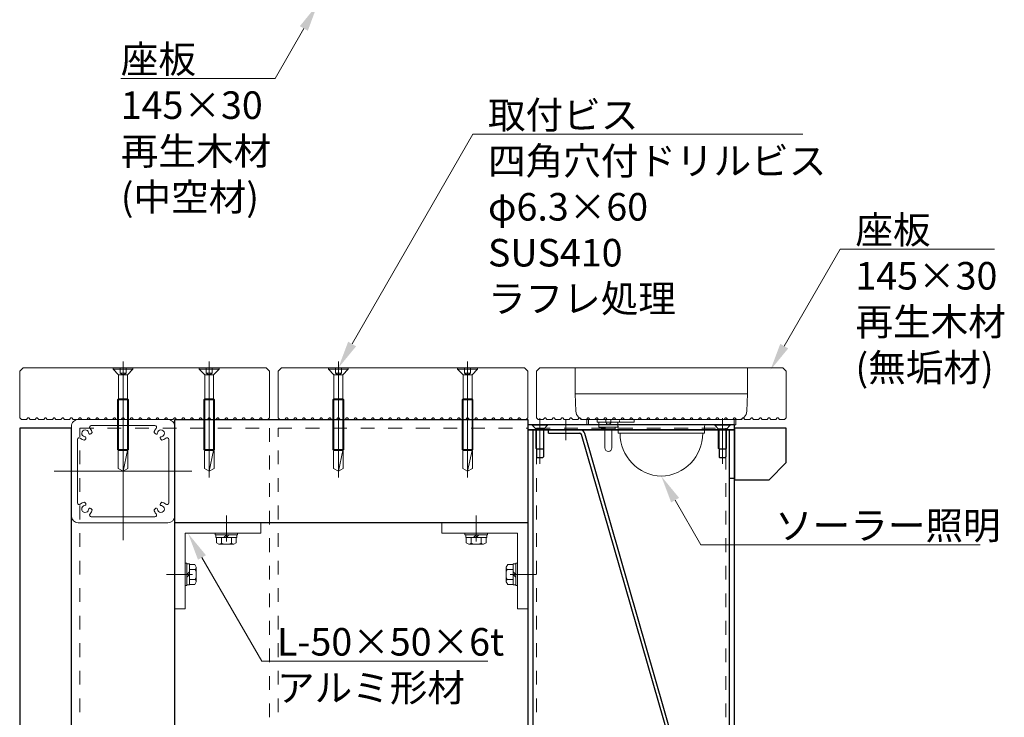
# Model space of a CAD drawing. Units: millimetres. Extents: x 0 to 420, y 0 to 297.
# Drawn here: x 291 to 362, y 97 to 148 of the extents above; entities that cross this region are included whole.
import ezdxf

# ---------------------------------------------------------------- set-up
doc = ezdxf.new("R2010")
doc.units = ezdxf.units.MM
for name, pattern in [('Border', [1.062992, 0.393701, 0.07874, 0.393701, 0.07874, 0.03937, 0.07874]), ('CENTER2', [28.575, 19.05, -3.175, 3.175, -3.175]), ('DASHED2', [2, 1, -1]), ('Solid', [0])]:
    doc.linetypes.add(name, pattern=pattern)
for name, color, linetype, lineweight in [('中心線', 3, 'CENTER2', 5), ('実線1', 7, 'Continuous', 18), ('実線2', 4, 'Continuous', 9), ('寸法線', 4, 'Continuous', 9), ('点線', 4, 'DASHED2', 5)]:
    doc.layers.add(name, color=color, linetype=linetype, lineweight=lineweight)
doc.styles.add('高さ2MSゴシック', font='txt')

msp = doc.modelspace()

# ---------------------------------------------------------------- linework, layer by layer
at = {"color": 4, "linetype": 'ByBlock', "lineweight": 9}
for p, q in [((323.484, 139.459), (324.484, 139.459)), ((340.038, 109.649), (345.316, 109.649)), ((308.174, 101.204), (309.174, 101.204))]:
    msp.add_line(p, q, dxfattribs=at)
at = {"color": 2, "linetype": 'Solid', "lineweight": 9}
for p, q in [((330.916, 122.496), (330.916, 120.621)), ((337.166, 122.496), (330.916, 122.496)), ((337.166, 122.496), (343.416, 122.496)), ((343.416, 122.496), (343.416, 120.621)), ((330.916, 120.621), (337.166, 120.621)), ((330.916, 120.621), (330.961, 119.349)), ((343.416, 120.621), (337.166, 120.621)), ((343.416, 120.621), (343.372, 119.349)), ((337.166, 118.746), (331.585, 118.746)), ((331.76, 118.371), (331.76, 118.746)), ((331.885, 118.371), (331.885, 118.746)), ((332.51, 118.746), (332.51, 118.558)), ((332.51, 118.683), (332.51, 118.558)), ((333.135, 118.586), (333.135, 118.746)), ((333.51, 118.586), (333.51, 118.746)), ((334.135, 118.558), (334.135, 118.683)), ((335.197, 118.558), (335.197, 118.746)), ((337.166, 118.746), (342.747, 118.746)), ((342.447, 118.371), (342.447, 118.746)), ((342.572, 118.371), (342.572, 118.746)), ((333.916, 118.371), (331.76, 118.371)), ((332.51, 118.558), (335.197, 118.558)), ((332.51, 118.558), (334.135, 118.558)), ((332.635, 118.558), (332.635, 118.183)), ((332.635, 118.183), (334.01, 118.183)), ((332.822, 118.183), (332.822, 118.058)), ((332.822, 118.058), (333.822, 118.058)), ((333.072, 118.058), (333.072, 116.683)), ((333.572, 118.058), (333.572, 116.683)), ((333.822, 118.183), (333.822, 118.058)), ((333.916, 118.371), (337.166, 118.371)), ((334.01, 118.558), (334.01, 118.183)), ((334.041, 118.246), (334.041, 117.746)), ((340.416, 118.371), (337.166, 118.371)), ((340.291, 118.246), (340.291, 117.746)), ((340.416, 118.371), (342.572, 118.371)), ((334.041, 117.746), (337.166, 117.746)), ((340.291, 117.746), (337.166, 117.746))]:
    msp.add_line(p, q, dxfattribs=at)
for p, q in [((301.854, 111.246), (301.854, 118.746)), ((301.854, 118.746), (327.479, 118.746)), ((327.479, 118.746), (327.479, 111.246)), ((294.354, 118.121), (290.604, 118.121)), ((290.604, 118.121), (290.604, 67.496)), ((294.354, 67.496), (294.354, 118.121)), ((327.479, 118.371), (327.479, 118.121)), ((342.479, 117.996), (327.479, 117.996)), ((327.479, 117.996), (327.479, 66.246)), ((327.854, 66.246), (327.854, 117.996)), ((342.104, 66.246), (342.104, 117.996)), ((342.479, 66.246), (342.479, 117.996)), ((342.104, 114.496), (342.479, 114.496)), ((301.854, 73.746), (301.854, 111.246)), ((327.479, 111.246), (301.854, 111.246))]:
    msp.add_line(p, q)
at = {"color": 3, "linetype": 'Border', "lineweight": 9}
for p, q in [((328.354, 118.837), (328.354, 115.528)), ((341.604, 118.837), (341.604, 115.528))]:
    msp.add_line(p, q, dxfattribs=at)
at = {"color": 3}
for p, q in [((342.479, 118.371), (327.479, 118.371)), ((327.479, 118.371), (327.479, 117.996)), ((327.479, 117.996), (342.479, 117.996)), ((342.479, 117.996), (342.479, 118.371))]:
    msp.add_line(p, q, dxfattribs=at)
at = {"color": 0, "linetype": 'Solid', "lineweight": 25}
for p, q in [((327.791, 118.371), (327.791, 118.333)), ((328.916, 118.371), (327.791, 118.371)), ((328.916, 118.333), (327.791, 118.333)), ((327.791, 118.333), (328.072, 118.052)), ((328.072, 116.652), (328.072, 118.052)), ((328.635, 118.052), (328.072, 118.052)), ((328.916, 118.333), (328.635, 118.052)), ((328.635, 116.652), (328.635, 118.052)), ((328.916, 118.371), (328.916, 118.333)), ((341.041, 118.371), (341.041, 118.333)), ((342.166, 118.371), (341.041, 118.371)), ((342.166, 118.333), (341.041, 118.333)), ((341.041, 118.333), (341.322, 118.052)), ((341.322, 116.652), (341.322, 118.052)), ((341.885, 118.052), (341.322, 118.052)), ((342.166, 118.333), (341.885, 118.052)), ((341.885, 116.652), (341.885, 118.052)), ((342.166, 118.371), (342.166, 118.333)), ((328.104, 116.621), (328.072, 116.652)), ((328.104, 116.621), (328.604, 116.621)), ((328.104, 116.621), (328.104, 116.033)), ((328.604, 116.621), (328.635, 116.652)), ((328.604, 116.621), (328.604, 116.033)), ((341.354, 116.621), (341.322, 116.652)), ((341.354, 116.621), (341.854, 116.621)), ((341.354, 116.621), (341.354, 116.033)), ((341.854, 116.621), (341.885, 116.652)), ((341.854, 116.621), (341.854, 116.033)), ((328.141, 115.996), (328.566, 115.996)), ((341.391, 115.996), (341.816, 115.996))]:
    msp.add_line(p, q, dxfattribs=at)
at = {"color": 4, "linetype": 'Solid', "lineweight": 9}
for p, q in [((328.104, 116.621), (328.104, 118.052)), ((328.604, 116.621), (328.604, 118.052)), ((341.354, 116.621), (341.354, 118.052)), ((341.854, 116.621), (341.854, 118.052))]:
    msp.add_line(p, q, dxfattribs=at)
at = {"color": 4}
for p, q in [((328.979, 117.746), (328.979, 117.996)), ((328.979, 117.996), (331.259, 117.996)), ((328.979, 117.746), (331.259, 117.746)), ((341.854, 81.211), (331.379, 117.655)), ((342.104, 81.246), (331.619, 117.724))]:
    msp.add_line(p, q, dxfattribs=at)
at = {"color": 6}
for p, q in [((346.229, 118.121), (342.479, 118.121)), ((342.479, 118.121), (342.479, 114.371)), ((346.229, 115.621), (346.229, 118.121)), ((344.979, 114.371), (346.229, 115.621)), ((342.479, 114.371), (344.979, 114.371))]:
    msp.add_line(p, q, dxfattribs=at)
at = {"color": 4, "linetype": 'ByBlock', "lineweight": 9}
for points in [[(314.726, 124.23), (323.484, 139.459)], [(324.484, 139.459), (347.426, 139.459)], [(338.166, 112.891), (340.038, 109.649)], [(345.316, 109.649), (360.299, 109.649)], [(303.829, 108.729), (308.174, 101.204)], [(309.174, 101.204), (324.583, 101.204)]]:
    msp.add_lwpolyline(points, dxfattribs=at)
at = {"color": 2, "linetype": 'Solid', "lineweight": 9}
for centre, radius, start, end in [((331.585, 119.371), 0.625, 182, 270), ((342.747, 119.371), 0.625, 270, 358), ((333.322, 118.586), 0.187, 179.99999, 359.99999), ((333.916, 118.246), 0.125, 360, 90), ((340.416, 118.246), 0.125, 90, 180), ((337.291, 117.746), 3.125, 180, 267.70756), ((337.041, 117.746), 3.125, 272.29244, 0), ((333.322, 116.683), 0.25, 180, 0)]:
    msp.add_arc(centre, radius, start, end, dxfattribs=at)
at = {"color": 4}
for radius in [0.375, 0.125]:
    msp.add_arc((331.259, 117.621), radius, 16.03583, 90, dxfattribs=at)
at = {"color": 0, "linetype": 'Solid', "lineweight": 25}
for centre, start, end in [((328.141, 116.033), 180, 270), ((328.566, 116.033), 270, 0), ((341.391, 116.033), 180, 270), ((341.816, 116.033), 270, 0)]:
    msp.add_arc(centre, 0.0375, start, end, dxfattribs=at)
at = {"color": 4}
for points in [[(315.015, 124.063), (313.729, 122.496), (314.437, 124.396)], [(337.878, 112.725), (337.166, 114.623), (338.455, 113.058)], [(303.541, 108.562), (302.829, 110.461), (304.118, 108.895)]]:
    msp.add_solid(points, dxfattribs=at)
at = {"layer": '中心線'}
for p, q in [((298.104, 114.534), (298.104, 122.962)), ((304.354, 114.534), (304.354, 122.962)), ((313.729, 114.534), (313.729, 122.962)), ((323.104, 114.534), (323.104, 122.962)), ((298.104, 109.996), (298.104, 119.996)), ((330.229, 118.746), (330.229, 117.246)), ((293.104, 114.996), (303.104, 114.996)), ((305.604, 109.897), (305.604, 111.772)), ((323.729, 109.897), (323.729, 111.772)), ((303.143, 107.496), (301.268, 107.496)), ((326.189, 107.496), (328.064, 107.496))]:
    msp.add_line(p, q, dxfattribs=at)
at = {"layer": '実線1'}
for p, q in [((290.854, 122.496), (290.604, 122.246)), ((290.604, 122.246), (290.604, 118.871)), ((308.479, 122.496), (290.854, 122.496)), ((308.479, 122.496), (308.729, 122.246)), ((308.729, 118.871), (308.729, 122.246)), ((309.604, 122.496), (309.354, 122.246)), ((309.354, 122.246), (309.354, 118.871)), ((327.229, 122.496), (309.604, 122.496)), ((327.229, 122.496), (327.479, 122.246)), ((327.479, 118.871), (327.479, 122.246)), ((328.354, 122.496), (328.104, 122.246)), ((328.104, 122.246), (328.104, 118.871)), ((345.979, 122.496), (328.354, 122.496)), ((345.979, 122.496), (346.229, 122.246)), ((346.229, 118.871), (346.229, 122.246)), ((290.604, 118.871), (290.729, 118.746)), ((290.729, 118.746), (291.098, 118.746)), ((291.098, 118.746), (291.201, 118.859)), ((291.359, 118.746), (291.256, 118.859)), ((291.359, 118.746), (291.723, 118.746)), ((291.723, 118.746), (291.826, 118.859)), ((291.984, 118.746), (291.881, 118.859)), ((291.984, 118.746), (292.348, 118.746)), ((292.348, 118.746), (292.451, 118.859)), ((292.609, 118.746), (292.506, 118.859)), ((292.609, 118.746), (292.973, 118.746)), ((292.973, 118.746), (293.076, 118.859)), ((293.234, 118.746), (293.131, 118.859)), ((293.234, 118.746), (293.598, 118.746)), ((293.598, 118.746), (293.701, 118.859)), ((293.859, 118.746), (293.756, 118.859)), ((293.859, 118.746), (294.223, 118.746)), ((294.223, 118.746), (294.326, 118.859)), ((294.484, 118.746), (294.381, 118.859)), ((294.484, 118.746), (294.848, 118.746)), ((294.848, 118.746), (294.951, 118.859)), ((294.854, 118.746), (301.354, 118.746)), ((295.109, 118.746), (295.006, 118.859)), ((295.109, 118.746), (295.473, 118.746)), ((295.473, 118.746), (295.576, 118.859)), ((295.734, 118.746), (295.631, 118.859)), ((295.734, 118.746), (296.098, 118.746)), ((296.098, 118.746), (296.201, 118.859)), ((296.359, 118.746), (296.256, 118.859)), ((296.359, 118.746), (296.723, 118.746)), ((296.723, 118.746), (296.826, 118.859)), ((296.984, 118.746), (296.881, 118.859)), ((296.984, 118.746), (297.348, 118.746)), ((297.348, 118.746), (297.451, 118.859)), ((297.609, 118.746), (297.506, 118.859)), ((297.609, 118.746), (297.973, 118.746)), ((297.973, 118.746), (298.076, 118.859)), ((298.234, 118.746), (298.131, 118.859)), ((298.234, 118.746), (298.598, 118.746)), ((298.598, 118.746), (298.701, 118.859)), ((298.859, 118.746), (298.756, 118.859)), ((298.859, 118.746), (299.223, 118.746)), ((299.223, 118.746), (299.326, 118.859)), ((299.484, 118.746), (299.381, 118.859)), ((299.484, 118.746), (299.848, 118.746)), ((299.848, 118.746), (299.951, 118.859)), ((300.109, 118.746), (300.006, 118.859)), ((300.109, 118.746), (300.473, 118.746)), ((300.473, 118.746), (300.576, 118.859)), ((300.734, 118.746), (300.631, 118.859)), ((300.734, 118.746), (301.098, 118.746)), ((301.098, 118.746), (301.201, 118.859)), ((301.359, 118.746), (301.256, 118.859)), ((301.359, 118.746), (301.723, 118.746)), ((301.723, 118.746), (301.826, 118.859)), ((301.984, 118.746), (301.881, 118.859)), ((301.984, 118.746), (302.348, 118.746)), ((302.348, 118.746), (302.451, 118.859)), ((302.609, 118.746), (302.506, 118.859)), ((302.609, 118.746), (302.973, 118.746)), ((302.973, 118.746), (303.076, 118.859)), ((303.234, 118.746), (303.131, 118.859)), ((303.234, 118.746), (303.598, 118.746)), ((303.598, 118.746), (303.701, 118.859)), ((303.859, 118.746), (303.756, 118.859)), ((303.859, 118.746), (304.223, 118.746)), ((304.223, 118.746), (304.326, 118.859)), ((304.484, 118.746), (304.381, 118.859)), ((304.484, 118.746), (304.848, 118.746)), ((304.848, 118.746), (304.951, 118.859)), ((305.109, 118.746), (305.006, 118.859)), ((305.109, 118.746), (305.473, 118.746)), ((305.473, 118.746), (305.576, 118.859)), ((305.734, 118.746), (305.631, 118.859)), ((305.734, 118.746), (306.098, 118.746)), ((306.098, 118.746), (306.201, 118.859)), ((306.359, 118.746), (306.256, 118.859)), ((306.359, 118.746), (306.723, 118.746)), ((306.723, 118.746), (306.826, 118.859)), ((306.984, 118.746), (306.881, 118.859)), ((306.984, 118.746), (307.348, 118.746)), ((307.348, 118.746), (307.451, 118.859)), ((307.609, 118.746), (307.506, 118.859)), ((307.609, 118.746), (307.973, 118.746)), ((307.973, 118.746), (308.076, 118.859)), ((308.234, 118.746), (308.131, 118.859)), ((308.234, 118.746), (308.604, 118.746)), ((308.604, 118.746), (308.729, 118.871)), ((309.354, 118.871), (309.479, 118.746)), ((309.479, 118.746), (309.848, 118.746)), ((309.848, 118.746), (309.951, 118.859)), ((310.109, 118.746), (310.006, 118.859)), ((310.109, 118.746), (310.473, 118.746)), ((310.473, 118.746), (310.576, 118.859)), ((310.734, 118.746), (310.631, 118.859)), ((310.734, 118.746), (311.098, 118.746)), ((311.098, 118.746), (311.201, 118.859)), ((311.359, 118.746), (311.256, 118.859)), ((311.359, 118.746), (311.723, 118.746)), ((311.723, 118.746), (311.826, 118.859)), ((311.984, 118.746), (311.881, 118.859)), ((311.984, 118.746), (312.348, 118.746)), ((312.348, 118.746), (312.451, 118.859)), ((312.609, 118.746), (312.506, 118.859)), ((312.609, 118.746), (312.973, 118.746)), ((312.973, 118.746), (313.076, 118.859)), ((313.234, 118.746), (313.131, 118.859)), ((313.234, 118.746), (313.598, 118.746)), ((313.598, 118.746), (313.701, 118.859)), ((313.859, 118.746), (313.756, 118.859)), ((313.859, 118.746), (314.223, 118.746)), ((314.223, 118.746), (314.326, 118.859)), ((314.484, 118.746), (314.381, 118.859)), ((314.484, 118.746), (314.848, 118.746)), ((314.848, 118.746), (314.951, 118.859)), ((315.109, 118.746), (315.006, 118.859)), ((315.109, 118.746), (315.473, 118.746)), ((315.473, 118.746), (315.576, 118.859)), ((315.734, 118.746), (315.631, 118.859)), ((315.734, 118.746), (316.098, 118.746)), ((316.098, 118.746), (316.201, 118.859)), ((316.359, 118.746), (316.256, 118.859)), ((316.359, 118.746), (316.723, 118.746)), ((316.723, 118.746), (316.826, 118.859)), ((316.984, 118.746), (316.881, 118.859)), ((316.984, 118.746), (317.348, 118.746)), ((317.348, 118.746), (317.451, 118.859)), ((317.609, 118.746), (317.506, 118.859)), ((317.609, 118.746), (317.973, 118.746)), ((317.973, 118.746), (318.076, 118.859)), ((318.234, 118.746), (318.131, 118.859)), ((318.234, 118.746), (318.598, 118.746)), ((318.598, 118.746), (318.701, 118.859)), ((318.859, 118.746), (318.756, 118.859)), ((318.859, 118.746), (319.223, 118.746)), ((319.223, 118.746), (319.326, 118.859)), ((319.484, 118.746), (319.381, 118.859)), ((319.484, 118.746), (319.848, 118.746)), ((319.848, 118.746), (319.951, 118.859)), ((320.109, 118.746), (320.006, 118.859)), ((320.109, 118.746), (320.473, 118.746)), ((320.473, 118.746), (320.576, 118.859)), ((320.734, 118.746), (320.631, 118.859)), ((320.734, 118.746), (321.098, 118.746)), ((321.098, 118.746), (321.201, 118.859)), ((321.359, 118.746), (321.256, 118.859)), ((321.359, 118.746), (321.723, 118.746)), ((321.723, 118.746), (321.826, 118.859)), ((321.984, 118.746), (321.881, 118.859)), ((321.984, 118.746), (322.348, 118.746)), ((322.348, 118.746), (322.451, 118.859)), ((322.609, 118.746), (322.506, 118.859)), ((322.609, 118.746), (322.973, 118.746)), ((322.973, 118.746), (323.076, 118.859)), ((323.234, 118.746), (323.131, 118.859)), ((323.234, 118.746), (323.598, 118.746)), ((323.598, 118.746), (323.701, 118.859)), ((323.859, 118.746), (323.756, 118.859)), ((323.859, 118.746), (324.223, 118.746)), ((324.223, 118.746), (324.326, 118.859)), ((324.484, 118.746), (324.381, 118.859)), ((324.484, 118.746), (324.848, 118.746)), ((324.848, 118.746), (324.951, 118.859)), ((325.109, 118.746), (325.006, 118.859)), ((325.109, 118.746), (325.473, 118.746)), ((325.473, 118.746), (325.576, 118.859)), ((325.734, 118.746), (325.631, 118.859)), ((325.734, 118.746), (326.098, 118.746)), ((326.098, 118.746), (326.201, 118.859)), ((326.359, 118.746), (326.256, 118.859)), ((326.359, 118.746), (326.723, 118.746)), ((326.723, 118.746), (326.826, 118.859)), ((326.984, 118.746), (326.881, 118.859)), ((326.984, 118.746), (327.354, 118.746)), ((327.354, 118.746), (327.479, 118.871)), ((328.104, 118.871), (328.229, 118.746)), ((328.229, 118.746), (328.598, 118.746)), ((328.598, 118.746), (328.701, 118.859)), ((328.859, 118.746), (328.756, 118.859)), ((328.859, 118.746), (329.223, 118.746)), ((329.223, 118.746), (329.326, 118.859)), ((329.484, 118.746), (329.381, 118.859)), ((329.484, 118.746), (329.848, 118.746)), ((329.848, 118.746), (329.951, 118.859)), ((330.109, 118.746), (330.006, 118.859)), ((330.109, 118.746), (330.473, 118.746)), ((330.473, 118.746), (330.576, 118.859)), ((330.734, 118.746), (330.631, 118.859)), ((330.734, 118.746), (331.098, 118.746)), ((331.098, 118.746), (331.201, 118.859)), ((331.359, 118.746), (331.256, 118.859)), ((331.359, 118.746), (331.723, 118.746)), ((331.723, 118.746), (331.826, 118.859)), ((331.984, 118.746), (331.881, 118.859)), ((331.984, 118.746), (332.348, 118.746)), ((332.348, 118.746), (332.451, 118.859)), ((332.609, 118.746), (332.506, 118.859)), ((332.609, 118.746), (332.973, 118.746)), ((332.973, 118.746), (333.076, 118.859)), ((333.234, 118.746), (333.131, 118.859)), ((333.234, 118.746), (333.598, 118.746)), ((333.598, 118.746), (333.701, 118.859)), ((333.859, 118.746), (333.756, 118.859)), ((333.859, 118.746), (334.223, 118.746)), ((334.223, 118.746), (334.326, 118.859)), ((334.484, 118.746), (334.381, 118.859)), ((334.484, 118.746), (334.848, 118.746)), ((334.848, 118.746), (334.951, 118.859)), ((335.109, 118.746), (335.006, 118.859)), ((335.109, 118.746), (335.473, 118.746)), ((335.473, 118.746), (335.576, 118.859)), ((335.734, 118.746), (335.631, 118.859)), ((335.734, 118.746), (336.098, 118.746)), ((336.098, 118.746), (336.201, 118.859)), ((336.359, 118.746), (336.256, 118.859)), ((336.359, 118.746), (336.723, 118.746)), ((336.723, 118.746), (336.826, 118.859)), ((336.984, 118.746), (336.881, 118.859)), ((336.984, 118.746), (337.348, 118.746)), ((337.348, 118.746), (337.451, 118.859)), ((337.609, 118.746), (337.506, 118.859)), ((337.609, 118.746), (337.973, 118.746)), ((337.973, 118.746), (338.076, 118.859)), ((338.234, 118.746), (338.131, 118.859)), ((338.234, 118.746), (338.598, 118.746)), ((338.598, 118.746), (338.701, 118.859)), ((338.859, 118.746), (338.756, 118.859)), ((338.859, 118.746), (339.223, 118.746)), ((339.223, 118.746), (339.326, 118.859)), ((339.484, 118.746), (339.381, 118.859)), ((339.484, 118.746), (339.848, 118.746)), ((339.848, 118.746), (339.951, 118.859)), ((340.109, 118.746), (340.006, 118.859)), ((340.109, 118.746), (340.473, 118.746)), ((340.473, 118.746), (340.576, 118.859)), ((340.734, 118.746), (340.631, 118.859)), ((340.734, 118.746), (341.098, 118.746)), ((341.098, 118.746), (341.201, 118.859)), ((341.359, 118.746), (341.256, 118.859)), ((341.359, 118.746), (341.723, 118.746)), ((341.723, 118.746), (341.826, 118.859)), ((341.984, 118.746), (341.881, 118.859)), ((341.984, 118.746), (342.348, 118.746)), ((342.348, 118.746), (342.451, 118.859)), ((342.609, 118.746), (342.506, 118.859)), ((342.609, 118.746), (342.973, 118.746)), ((342.973, 118.746), (343.076, 118.859)), ((343.234, 118.746), (343.131, 118.859)), ((343.234, 118.746), (343.598, 118.746)), ((343.598, 118.746), (343.701, 118.859)), ((343.859, 118.746), (343.756, 118.859)), ((343.859, 118.746), (344.223, 118.746)), ((344.223, 118.746), (344.326, 118.859)), ((344.484, 118.746), (344.381, 118.859)), ((344.484, 118.746), (344.848, 118.746)), ((344.848, 118.746), (344.951, 118.859)), ((345.109, 118.746), (345.006, 118.859)), ((345.109, 118.746), (345.473, 118.746)), ((345.473, 118.746), (345.576, 118.859)), ((345.734, 118.746), (345.631, 118.859)), ((345.734, 118.746), (346.104, 118.746)), ((346.104, 118.746), (346.229, 118.871)), ((294.354, 111.746), (294.354, 118.246)), ((300.407, 118.308), (295.8, 118.308)), ((301.854, 118.246), (301.854, 111.746)), ((294.791, 112.692), (294.791, 117.299)), ((295.393, 117.343), (295.299, 117.249)), ((295.851, 117.801), (295.756, 117.706)), ((300.357, 117.801), (300.451, 117.706)), ((300.909, 117.249), (300.816, 117.342)), ((301.416, 117.299), (301.416, 112.692)), ((295.393, 112.648), (295.299, 112.743)), ((295.756, 112.285), (295.851, 112.191)), ((300.45, 112.284), (300.357, 112.191)), ((300.814, 112.648), (300.909, 112.743)), ((300.407, 111.683), (295.8, 111.683)), ((294.854, 111.246), (301.354, 111.246)), ((301.854, 111.246), (301.854, 104.996)), ((308.104, 111.246), (301.854, 111.246)), ((308.104, 110.496), (308.104, 111.246)), ((321.229, 110.496), (321.229, 111.246)), ((321.229, 111.246), (327.479, 111.246)), ((327.479, 111.246), (327.479, 104.996)), ((302.604, 110.496), (302.604, 104.996)), ((308.104, 110.496), (302.604, 110.496)), ((321.229, 110.496), (326.729, 110.496)), ((326.729, 110.496), (326.729, 104.996)), ((301.854, 104.996), (302.604, 104.996)), ((327.479, 104.996), (326.729, 104.996))]:
    msp.add_line(p, q, dxfattribs=at)
for centre, radius, start, end in [((291.229, 118.834), 0.0375, 42.27166, 137.72834), ((291.854, 118.834), 0.0375, 42.27166, 137.72834), ((292.479, 118.834), 0.0375, 42.27166, 137.72834), ((293.104, 118.834), 0.0375, 42.27166, 137.72834), ((293.729, 118.834), 0.0375, 42.27166, 137.72834), ((294.354, 118.834), 0.0375, 42.27166, 137.72834), ((294.854, 118.246), 0.5, 89.99998, 180.00003), ((294.979, 118.834), 0.0375, 42.27166, 137.72834), ((295.604, 118.834), 0.0375, 42.27166, 137.72834), ((296.229, 118.834), 0.0375, 42.27166, 137.72834), ((296.854, 118.834), 0.0375, 42.27166, 137.72834), ((297.479, 118.834), 0.0375, 42.27166, 137.72834), ((298.104, 118.834), 0.0375, 42.27166, 137.72834), ((298.729, 118.834), 0.0375, 42.27166, 137.72834), ((299.354, 118.834), 0.0375, 42.27166, 137.72834), ((299.979, 118.834), 0.0375, 42.27166, 137.72834), ((300.604, 118.834), 0.0375, 42.27166, 137.72834), ((301.229, 118.834), 0.0375, 42.27166, 137.72834), ((301.354, 118.246), 0.5, 0.00001, 90.00002), ((301.854, 118.834), 0.0375, 42.27166, 137.72834), ((302.479, 118.834), 0.0375, 42.27166, 137.72834), ((303.104, 118.834), 0.0375, 42.27166, 137.72834), ((303.729, 118.834), 0.0375, 42.27166, 137.72834), ((304.354, 118.834), 0.0375, 42.27166, 137.72834), ((304.979, 118.834), 0.0375, 42.27166, 137.72834), ((305.604, 118.834), 0.0375, 42.27166, 137.72834), ((306.229, 118.834), 0.0375, 42.27166, 137.72834), ((306.854, 118.834), 0.0375, 42.27166, 137.72834), ((307.479, 118.834), 0.0375, 42.27166, 137.72834), ((308.104, 118.834), 0.0375, 42.27166, 137.72834), ((309.979, 118.834), 0.0375, 42.27166, 137.72834), ((310.604, 118.834), 0.0375, 42.27166, 137.72834), ((311.229, 118.834), 0.0375, 42.27166, 137.72834), ((311.854, 118.834), 0.0375, 42.27166, 137.72834), ((312.479, 118.834), 0.0375, 42.27166, 137.72834), ((313.104, 118.834), 0.0375, 42.27166, 137.72834), ((313.729, 118.834), 0.0375, 42.27166, 137.72834), ((314.354, 118.834), 0.0375, 42.27166, 137.72834), ((314.979, 118.834), 0.0375, 42.27166, 137.72834), ((315.604, 118.834), 0.0375, 42.27166, 137.72834), ((316.229, 118.834), 0.0375, 42.27166, 137.72834), ((316.854, 118.834), 0.0375, 42.27166, 137.72834), ((317.479, 118.834), 0.0375, 42.27166, 137.72834), ((318.104, 118.834), 0.0375, 42.27166, 137.72834), ((318.729, 118.834), 0.0375, 42.27166, 137.72834), ((319.354, 118.834), 0.0375, 42.27166, 137.72834), ((319.979, 118.834), 0.0375, 42.27166, 137.72834), ((320.604, 118.834), 0.0375, 42.27166, 137.72834), ((321.229, 118.834), 0.0375, 42.27166, 137.72834), ((321.854, 118.834), 0.0375, 42.27166, 137.72834), ((322.479, 118.834), 0.0375, 42.27166, 137.72834), ((323.104, 118.834), 0.0375, 42.27166, 137.72834), ((323.729, 118.834), 0.0375, 42.27166, 137.72834), ((324.354, 118.834), 0.0375, 42.27166, 137.72834), ((324.979, 118.834), 0.0375, 42.27166, 137.72834), ((325.604, 118.834), 0.0375, 42.27166, 137.72834), ((326.229, 118.834), 0.0375, 42.27166, 137.72834), ((326.854, 118.834), 0.0375, 42.27166, 137.72834), ((328.729, 118.834), 0.0375, 42.27166, 137.72834), ((329.354, 118.834), 0.0375, 42.27166, 137.72834), ((329.979, 118.834), 0.0375, 42.27166, 137.72834), ((330.604, 118.834), 0.0375, 42.27166, 137.72834), ((331.229, 118.834), 0.0375, 42.27166, 137.72834), ((331.854, 118.834), 0.0375, 42.27166, 137.72834), ((332.479, 118.834), 0.0375, 42.27166, 137.72834), ((333.104, 118.834), 0.0375, 42.27166, 137.72834), ((333.729, 118.834), 0.0375, 42.27166, 137.72834), ((334.354, 118.834), 0.0375, 42.27166, 137.72834), ((334.979, 118.834), 0.0375, 42.27166, 137.72834), ((335.604, 118.834), 0.0375, 42.27166, 137.72834), ((336.229, 118.834), 0.0375, 42.27166, 137.72834), ((336.854, 118.834), 0.0375, 42.27166, 137.72834), ((337.479, 118.834), 0.0375, 42.27166, 137.72834), ((338.104, 118.834), 0.0375, 42.27166, 137.72834), ((338.729, 118.834), 0.0375, 42.27166, 137.72834), ((339.354, 118.834), 0.0375, 42.27166, 137.72834), ((339.979, 118.834), 0.0375, 42.27166, 137.72834), ((340.604, 118.834), 0.0375, 42.27166, 137.72834), ((341.229, 118.834), 0.0375, 42.27166, 137.72834), ((341.854, 118.834), 0.0375, 42.27166, 137.72834), ((342.479, 118.834), 0.0375, 42.27166, 137.72834), ((343.104, 118.834), 0.0375, 42.27166, 137.72834), ((343.729, 118.834), 0.0375, 42.27166, 137.72834), ((344.354, 118.834), 0.0375, 42.27166, 137.72834), ((344.979, 118.834), 0.0375, 42.27166, 137.72834), ((345.604, 118.834), 0.0375, 42.27166, 137.72834), ((295.354, 117.746), 0.25, 6.93833, 263.06067), ((295.8, 118.183), 0.125, 90, 224.42698), ((295.354, 117.746), 0.5, 6.31786, 44.42703), ((300.854, 117.746), 0.5, 135.57301, 173.68218), ((300.407, 118.183), 0.125, 315.57304, 90), ((300.854, 117.746), 0.25, 278.14351, 176.20898), ((294.916, 117.299), 0.125, 45.47752, 180), ((295.354, 117.746), 0.5, 225.5969, 263.68219), ((295.322, 117.404), 0.0937, 319.6231, 88.83621), ((295.696, 117.778), 0.0937, 181.16638, 310.3736), ((300.512, 117.778), 0.0937, 229.62324, 350.43416), ((300.885, 117.405), 0.0937, 87.68374, 222.10619), ((300.854, 117.746), 0.5, 276.31782, 314.42697), ((301.291, 117.299), 0.125, 0, 134.42702), ((294.916, 112.692), 0.125, 180, 314.427), ((295.354, 112.246), 0.5, 96.31787, 134.42702), ((295.354, 112.246), 0.25, 93.79068, 353.06066), ((295.322, 112.588), 0.0937, 279.56696, 40.3769), ((295.696, 112.214), 0.0937, 49.6231, 178.8362), ((295.354, 112.246), 0.5, 315.57302, 353.68225), ((300.854, 112.246), 0.5, 186.31781, 224.42696), ((300.513, 112.214), 0.0937, 12.90829, 132.10641), ((300.854, 112.246), 0.25, 182.44873, 83.06095), ((300.886, 112.588), 0.0937, 139.6231, 268.83541), ((300.854, 112.246), 0.5, 45.57302, 83.6822), ((301.291, 112.692), 0.125, 225.57302, 0), ((294.854, 111.746), 0.5, 180.00003, 270.00002), ((295.8, 111.808), 0.125, 135.573, 270), ((300.407, 111.808), 0.125, 269.99976, 44.42705), ((301.354, 111.746), 0.5, 270.00002, 359.99998)]:
    msp.add_arc(centre, radius, start, end, dxfattribs=at)
at = {"layer": '実線2'}
for p, q in [((297.385, 122.496), (297.385, 122.393)), ((298.822, 122.496), (297.385, 122.496)), ((298.822, 122.393), (297.385, 122.393)), ((297.385, 122.393), (297.782, 121.996)), ((298.822, 122.393), (298.426, 121.996)), ((298.822, 122.496), (298.822, 122.393)), ((303.635, 122.496), (303.635, 122.393)), ((305.072, 122.496), (303.635, 122.496)), ((305.072, 122.393), (303.635, 122.393)), ((303.635, 122.393), (304.032, 121.996)), ((305.072, 122.393), (304.676, 121.996)), ((305.072, 122.496), (305.072, 122.393)), ((313.01, 122.496), (313.01, 122.393)), ((314.447, 122.496), (313.01, 122.496)), ((314.447, 122.393), (313.01, 122.393)), ((313.01, 122.393), (313.407, 121.996)), ((314.447, 122.393), (314.051, 121.996)), ((314.447, 122.496), (314.447, 122.393)), ((322.385, 122.496), (322.385, 122.393)), ((323.822, 122.496), (322.385, 122.496)), ((323.822, 122.393), (322.385, 122.393)), ((322.385, 122.393), (322.782, 121.996)), ((323.822, 122.393), (323.426, 121.996)), ((323.822, 122.496), (323.822, 122.393)), ((298.426, 121.996), (297.782, 121.996)), ((297.782, 121.996), (297.782, 120.246)), ((298.426, 121.996), (298.426, 120.246)), ((304.676, 121.996), (304.032, 121.996)), ((304.032, 121.996), (304.032, 120.246)), ((304.676, 121.996), (304.676, 120.246)), ((314.051, 121.996), (313.407, 121.996)), ((313.407, 121.996), (313.407, 120.246)), ((314.051, 121.996), (314.051, 120.246)), ((323.426, 121.996), (322.782, 121.996)), ((322.782, 121.996), (322.782, 120.246)), ((323.426, 121.996), (323.426, 120.246)), ((297.782, 120.246), (297.71, 120.174)), ((297.71, 120.174), (297.71, 116.568)), ((298.497, 120.174), (297.71, 120.174)), ((298.426, 120.246), (297.782, 120.246)), ((297.782, 116.496), (297.782, 120.246)), ((298.426, 120.246), (298.497, 120.174)), ((298.426, 116.496), (298.426, 120.246)), ((298.497, 120.174), (298.497, 116.568)), ((304.032, 120.246), (303.96, 120.174)), ((303.96, 120.174), (303.96, 116.568)), ((304.747, 120.174), (303.96, 120.174)), ((304.676, 120.246), (304.032, 120.246)), ((304.032, 116.496), (304.032, 120.246)), ((304.676, 120.246), (304.747, 120.174)), ((304.676, 116.496), (304.676, 120.246)), ((304.747, 120.174), (304.747, 116.568)), ((313.407, 120.246), (313.335, 120.174)), ((313.335, 120.174), (313.335, 116.568)), ((314.122, 120.174), (313.335, 120.174)), ((314.051, 120.246), (313.407, 120.246)), ((313.407, 116.496), (313.407, 120.246)), ((314.051, 120.246), (314.122, 120.174)), ((314.051, 116.496), (314.051, 120.246)), ((314.122, 120.174), (314.122, 116.568)), ((322.782, 120.246), (322.71, 120.174)), ((322.71, 120.174), (322.71, 116.568)), ((323.497, 120.174), (322.71, 120.174)), ((323.426, 120.246), (322.782, 120.246)), ((322.782, 116.496), (322.782, 120.246)), ((323.426, 120.246), (323.497, 120.174)), ((323.426, 116.496), (323.426, 120.246)), ((323.497, 120.174), (323.497, 116.568)), ((297.782, 116.496), (297.71, 116.568)), ((298.497, 116.568), (297.71, 116.568)), ((297.782, 116.496), (297.754, 116.447)), ((298.426, 116.496), (297.789, 116.496)), ((298.104, 114.996), (298.426, 116.496)), ((298.426, 116.496), (298.497, 116.568)), ((298.426, 116.496), (298.454, 116.447)), ((304.032, 116.496), (303.96, 116.568)), ((304.747, 116.568), (303.96, 116.568)), ((304.032, 116.496), (304.004, 116.447)), ((304.676, 116.496), (304.039, 116.496)), ((304.354, 114.996), (304.676, 116.496)), ((304.676, 116.496), (304.747, 116.568)), ((304.676, 116.496), (304.704, 116.447)), ((313.407, 116.496), (313.335, 116.568)), ((314.122, 116.568), (313.335, 116.568)), ((313.407, 116.496), (313.379, 116.447)), ((314.051, 116.496), (313.414, 116.496)), ((313.729, 114.996), (314.051, 116.496)), ((314.051, 116.496), (314.122, 116.568)), ((314.051, 116.496), (314.079, 116.447)), ((322.782, 116.496), (322.71, 116.568)), ((323.497, 116.568), (322.71, 116.568)), ((322.782, 116.496), (322.754, 116.447)), ((323.426, 116.496), (322.789, 116.496)), ((323.104, 114.996), (323.426, 116.496)), ((323.426, 116.496), (323.497, 116.568)), ((323.426, 116.496), (323.454, 116.447)), ((297.754, 116.447), (297.754, 115.194)), ((298.454, 116.447), (298.454, 115.194)), ((304.004, 116.447), (304.004, 115.194)), ((304.704, 116.447), (304.704, 115.194)), ((313.379, 116.447), (313.379, 115.194)), ((314.079, 116.447), (314.079, 115.194)), ((322.754, 116.447), (322.754, 115.194)), ((323.454, 116.447), (323.454, 115.194)), ((297.754, 115.194), (298.104, 114.996)), ((298.454, 115.194), (298.104, 114.996)), ((304.004, 115.194), (304.354, 114.996)), ((304.704, 115.194), (304.354, 114.996)), ((313.379, 115.194), (313.729, 114.996)), ((314.079, 115.194), (313.729, 114.996)), ((322.754, 115.194), (323.104, 114.996)), ((323.454, 115.194), (323.104, 114.996)), ((304.791, 110.371), (304.791, 110.496)), ((304.791, 110.496), (306.416, 110.496)), ((304.791, 110.371), (306.416, 110.371)), ((304.841, 110.183), (304.841, 110.371)), ((306.366, 110.183), (304.841, 110.183)), ((304.885, 110.183), (304.885, 109.787)), ((305.244, 109.756), (305.244, 110.183)), ((305.604, 110.371), (305.416, 110.183)), ((305.604, 110.183), (305.791, 110.371)), ((305.963, 109.756), (305.963, 110.183)), ((306.322, 109.787), (306.322, 110.183)), ((306.366, 110.371), (306.366, 110.183)), ((306.416, 110.496), (306.416, 110.371)), ((322.916, 110.371), (322.916, 110.496)), ((322.916, 110.496), (324.541, 110.496)), ((322.916, 110.371), (324.541, 110.371)), ((322.966, 110.183), (322.966, 110.371)), ((324.491, 110.183), (322.966, 110.183)), ((323.01, 110.183), (323.01, 109.787)), ((323.369, 109.756), (323.369, 110.183)), ((323.729, 110.371), (323.541, 110.183)), ((323.729, 110.183), (323.916, 110.371)), ((324.088, 109.756), (324.088, 110.183)), ((324.447, 109.787), (324.447, 110.183)), ((324.491, 110.371), (324.491, 110.183)), ((324.541, 110.496), (324.541, 110.371)), ((304.885, 109.787), (305.065, 109.683)), ((305.065, 109.683), (306.143, 109.683)), ((305.244, 109.756), (305.172, 109.683)), ((305.244, 109.756), (305.424, 109.683)), ((305.963, 109.756), (305.798, 109.683)), ((305.963, 109.756), (306.035, 109.683)), ((306.322, 109.787), (306.143, 109.683)), ((323.01, 109.787), (323.19, 109.683)), ((323.19, 109.683), (324.268, 109.683)), ((323.369, 109.756), (323.297, 109.683)), ((323.369, 109.756), (323.549, 109.683)), ((324.088, 109.756), (323.923, 109.683)), ((324.088, 109.756), (324.16, 109.683)), ((324.447, 109.787), (324.268, 109.683)), ((302.729, 108.308), (302.604, 108.308)), ((302.604, 108.308), (302.604, 106.683)), ((302.729, 108.308), (302.729, 106.683)), ((302.916, 108.258), (302.729, 108.258)), ((302.916, 106.733), (302.916, 108.258)), ((302.916, 108.215), (303.313, 108.215)), ((303.313, 108.215), (303.416, 108.035)), ((303.344, 107.855), (303.416, 107.927)), ((303.416, 108.035), (303.416, 106.957)), ((326.02, 108.215), (325.916, 108.035)), ((325.916, 108.035), (325.916, 106.957)), ((325.988, 107.855), (325.916, 107.927)), ((326.416, 108.215), (326.02, 108.215)), ((326.416, 108.258), (326.604, 108.258)), ((326.416, 106.733), (326.416, 108.258)), ((326.604, 108.308), (326.729, 108.308)), ((326.604, 108.308), (326.604, 106.683)), ((326.729, 108.308), (326.729, 106.683)), ((302.729, 107.496), (302.916, 107.683)), ((302.916, 107.496), (302.729, 107.308)), ((303.344, 107.855), (302.916, 107.855)), ((303.344, 107.855), (303.416, 107.675)), ((303.344, 107.136), (303.416, 107.301)), ((325.988, 107.855), (325.916, 107.675)), ((325.988, 107.136), (325.916, 107.301)), ((325.988, 107.855), (326.416, 107.855)), ((326.604, 107.496), (326.416, 107.683)), ((326.416, 107.496), (326.604, 107.308)), ((302.604, 106.683), (302.729, 106.683)), ((302.729, 106.733), (302.916, 106.733)), ((303.344, 107.136), (302.916, 107.136)), ((303.313, 106.777), (302.916, 106.777)), ((303.313, 106.777), (303.416, 106.957)), ((303.344, 107.136), (303.416, 107.064)), ((325.988, 107.136), (325.916, 107.064)), ((326.02, 106.777), (325.916, 106.957)), ((325.988, 107.136), (326.416, 107.136)), ((326.02, 106.777), (326.416, 106.777)), ((326.604, 106.733), (326.416, 106.733)), ((326.729, 106.683), (326.604, 106.683))]:
    msp.add_line(p, q, dxfattribs=at)
at = {"layer": '寸法線', "color": 2, "linetype": 'ByBlock', "lineweight": 9}
for p, q in [((309.143, 143.507), (308.143, 143.507)), ((350.15, 131.118), (351.15, 131.118))]:
    msp.add_line(p, q, dxfattribs=at)
for points in [[(311.224, 147.145), (309.143, 143.507)], [(297.941, 143.507), (308.143, 143.507)], [(346.083, 124.074), (350.15, 131.118)], [(351.15, 131.118), (361.352, 131.118)]]:
    msp.add_lwpolyline(points, dxfattribs=at)
at = {"layer": '寸法線', "color": 2}
for points in [[(310.934, 147.311), (312.216, 148.882), (311.513, 146.98)], [(346.372, 123.908), (345.083, 122.342), (345.795, 124.241)]]:
    msp.add_solid(points, dxfattribs=at)
at = {"layer": '点線'}
for p, q in [((297.885, 122.496), (297.885, 122.121)), ((298.322, 122.496), (298.322, 122.121)), ((304.135, 122.496), (304.135, 122.121)), ((304.572, 122.496), (304.572, 122.121)), ((313.51, 122.496), (313.51, 122.121)), ((313.947, 122.496), (313.947, 122.121)), ((322.885, 122.496), (322.885, 122.121)), ((323.322, 122.496), (323.322, 122.121)), ((297.885, 122.121), (298.104, 121.958)), ((298.322, 122.121), (297.885, 122.121)), ((298.322, 122.121), (298.104, 121.958)), ((304.135, 122.121), (304.354, 121.958)), ((304.572, 122.121), (304.135, 122.121)), ((304.572, 122.121), (304.354, 121.958)), ((313.51, 122.121), (313.729, 121.958)), ((313.947, 122.121), (313.51, 122.121)), ((313.947, 122.121), (313.729, 121.958)), ((322.885, 122.121), (323.104, 121.958)), ((323.322, 122.121), (322.885, 122.121)), ((323.322, 122.121), (323.104, 121.958))]:
    msp.add_line(p, q, dxfattribs=at)
at = {"layer": '点線', "color": 6}
for p, q in [((294.979, 118.121), (308.729, 118.121)), ((294.979, 67.496), (294.979, 118.121)), ((308.729, 118.121), (308.729, 67.496)), ((309.354, 118.121), (327.479, 118.121)), ((309.354, 67.496), (309.354, 118.121)), ((327.479, 118.121), (327.479, 67.496)), ((328.104, 118.121), (341.854, 118.121)), ((328.104, 67.496), (328.104, 118.121)), ((341.854, 118.121), (341.854, 67.496))]:
    msp.add_line(p, q, dxfattribs=at)

# ---------------------------------------------------------------- texts
at = {"color": 4, "char_height": 2, "attachment_point": 1, "style": '高さ2MSゴシック'}
for s, insert in [('取付ビス\\P四角穴付ドリルビス\\Pφ6.3×60\\PSUS410\\Pラフレ処理', (324.584, 141.859)), ('ソーラー照明', (345.416, 112.049)), ('L-50×50×6t\\Pアルミ形材', (309.274, 103.604))]:
    msp.add_mtext(s, dxfattribs=dict(at, insert=insert))
at = {"layer": '寸法線', "color": 4, "char_height": 2, "attachment_point": 1, "style": '高さ2MSゴシック'}
for s, insert in [('座板\\P145×30\\P再生木材\\P(中空材)', (297.941, 145.907)), ('座板\\P145×30\\P再生木材\\P(無垢材)', (351.25, 133.518))]:
    msp.add_mtext(s, dxfattribs=dict(at, insert=insert))

doc.saveas('drawing.dxf')
